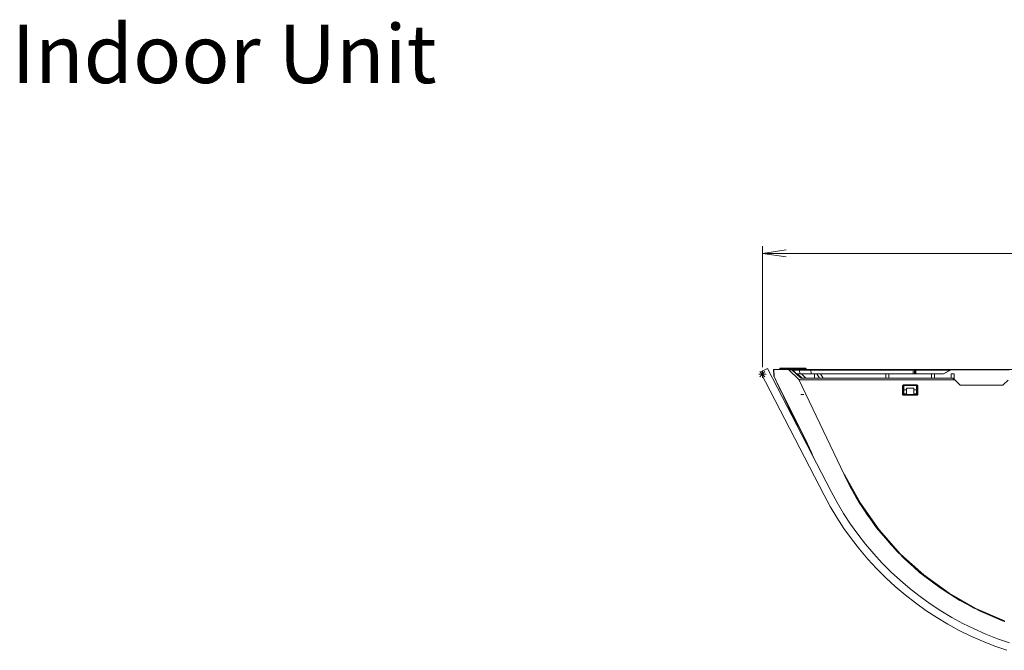
# Model space of a CAD drawing. Units: inches. Extents: x -11525.5 to -11515.2, y -11260.7 to -11252.7.
# Drawn here: x -11523.3 to -11522.7, y -11255.6 to -11255.2 of the extents above; entities that cross this region are included whole.
import ezdxf

# ---------------------------------------------------------------- set-up
doc = ezdxf.new("R2010")
doc.units = ezdxf.units.IN
doc.header["$MEASUREMENT"] = 0
doc.layers.add('Layer 1', color=7, linetype='Continuous')

msp = doc.modelspace()

# ---------------------------------------------------------------- linework, layer by layer
at = {"layer": 'Layer 1', "color": 7, "lineweight": 5}
for points in [[(-11522.8248, -11255.43337), (-11522.8248, -11255.3488)], [(-11522.8248, -11255.3538), (-11522.80829, -11255.35126)], [(-11522.80829, -11255.35634), (-11522.8248, -11255.3538)], [(-11522.8248, -11255.3538), (-11521.8378, -11255.3538)], [(-11522.82657, -11255.44013), (-11522.82304, -11255.4366)], [(-11522.82657, -11255.4366), (-11522.82304, -11255.44013)], [(-11522.82481, -11255.44087), (-11522.82481, -11255.43586)], [(-11522.8169, -11255.43516), (-11522.81665, -11255.43998)], [(-11522.80847, -11255.43465), (-11522.80977, -11255.43465), (-11522.81094, -11255.43465), (-11522.81187, -11255.43465), (-11522.81247, -11255.43465), (-11522.81268, -11255.43465)], [(-11522.80847, -11255.43416), (-11522.80847, -11255.43417), (-11522.80847, -11255.4342), (-11522.80847, -11255.43425), (-11522.80847, -11255.43431), (-11522.80847, -11255.43438), (-11522.80847, -11255.43447), (-11522.80847, -11255.43456), (-11522.80847, -11255.43465)], [(-11522.79847, -11255.43465), (-11522.80847, -11255.43465)], [(-11522.80847, -11255.43465), (-11522.80847, -11255.43516)], [(-11522.80416, -11255.43526), (-11522.80637, -11255.43526)], [(-11522.80416, -11255.43516), (-11522.80416, -11255.43516), (-11522.80416, -11255.43517), (-11522.80416, -11255.43518), (-11522.80416, -11255.43519), (-11522.80416, -11255.4352), (-11522.80416, -11255.43522), (-11522.80416, -11255.43524), (-11522.80416, -11255.43526)], [(-11522.80382, -11255.4353), (-11522.80383, -11255.43529), (-11522.80388, -11255.43526), (-11522.80394, -11255.43524), (-11522.80401, -11255.43523), (-11522.80409, -11255.43524), (-11522.80416, -11255.43526)], [(-11522.79828, -11255.44085), (-11522.80416, -11255.43526)], [(-11522.79881, -11255.43564), (-11522.80347, -11255.43564)], [(-11522.79881, -11255.43516), (-11522.79881, -11255.43517), (-11522.79881, -11255.4352), (-11522.79881, -11255.43524), (-11522.79881, -11255.4353), (-11522.79881, -11255.43537), (-11522.79881, -11255.43545), (-11522.79881, -11255.43554), (-11522.79881, -11255.43564)], [(-11522.79083, -11255.43564), (-11522.79104, -11255.43563), (-11522.79153, -11255.43563), (-11522.79229, -11255.43563), (-11522.79329, -11255.43562), (-11522.79448, -11255.43563), (-11522.79584, -11255.43563), (-11522.7973, -11255.43563), (-11522.79881, -11255.43564)], [(-11522.79868, -11255.43816), (-11522.79881, -11255.43564)], [(-11522.79847, -11255.43416), (-11522.79847, -11255.43417), (-11522.79847, -11255.4342), (-11522.79847, -11255.43425), (-11522.79847, -11255.43431), (-11522.79847, -11255.43438), (-11522.79847, -11255.43447), (-11522.79847, -11255.43456), (-11522.79847, -11255.43465)], [(-11522.79426, -11255.43465), (-11522.79446, -11255.43465), (-11522.79506, -11255.43465), (-11522.79599, -11255.43465), (-11522.79717, -11255.43465), (-11522.79847, -11255.43465)], [(-11522.79847, -11255.43465), (-11522.79847, -11255.43516)], [(-11522.71947, -11255.43565), (-11522.79083, -11255.43565)], [(-11522.71851, -11255.43816), (-11522.71851, -11255.43516)], [(-11522.71799, -11255.43516), (-11522.71799, -11255.43816)], [(-11522.69364, -11255.43565), (-11522.7175, -11255.43565)], [(-11522.82231, -11255.43836), (-11522.82731, -11255.43836)], [(-11522.81673, -11255.4398), (-11522.81672, -11255.43982), (-11522.81672, -11255.43985), (-11522.81671, -11255.43987), (-11522.8167, -11255.43989), (-11522.81669, -11255.43992), (-11522.81668, -11255.43994), (-11522.81667, -11255.43996), (-11522.81665, -11255.43998)], [(-11522.81665, -11255.43998), (-11522.81665, -11255.43998), (-11522.81666, -11255.43998), (-11522.81667, -11255.43999), (-11522.81667, -11255.43999), (-11522.81667, -11255.43999), (-11522.81668, -11255.43999), (-11522.81668, -11255.43999), (-11522.81668, -11255.43999)], [(-11522.81665, -11255.43998), (-11522.8135, -11255.44663)], [(-11522.76773, -11255.50866), (-11522.79926, -11255.44202)], [(-11522.79794, -11255.4409), (-11522.79795, -11255.44088), (-11522.798, -11255.44085), (-11522.79806, -11255.44083), (-11522.79813, -11255.44082), (-11522.79821, -11255.44083), (-11522.79828, -11255.44085)], [(-11522.79744, -11255.44115), (-11522.79776, -11255.4411), (-11522.79806, -11255.441), (-11522.79828, -11255.44085)], [(-11522.79737, -11255.44106), (-11522.79738, -11255.44106), (-11522.79741, -11255.44109), (-11522.79744, -11255.44115)], [(-11522.79719, -11255.44117), (-11522.79727, -11255.44117), (-11522.79735, -11255.44116), (-11522.79744, -11255.44115)], [(-11522.79719, -11255.44107), (-11522.79719, -11255.44108), (-11522.79719, -11255.4411), (-11522.79719, -11255.44117)], [(-11522.69167, -11255.44117), (-11522.79719, -11255.44117)], [(-11522.69167, -11255.44117), (-11522.69167, -11255.4411), (-11522.69167, -11255.44108), (-11522.69167, -11255.44107)], [(-11522.69131, -11255.44122), (-11522.69134, -11255.44119), (-11522.69138, -11255.44117), (-11522.69142, -11255.44115), (-11522.69147, -11255.44115), (-11522.69151, -11255.44114), (-11522.69156, -11255.44114), (-11522.69161, -11255.44115), (-11522.69167, -11255.44117)], [(-11522.69058, -11255.44225), (-11522.69167, -11255.44117)], [(-11522.8135, -11255.44663), (-11522.81351, -11255.44664), (-11522.81351, -11255.44664), (-11522.81352, -11255.44664), (-11522.81352, -11255.44664), (-11522.81352, -11255.44664), (-11522.81353, -11255.44664), (-11522.81353, -11255.44665)], [(-11522.8135, -11255.44663), (-11522.79615, -11255.48119)], [(-11522.72679, -11255.44653), (-11522.72678, -11255.44642), (-11522.72675, -11255.4463), (-11522.72669, -11255.4462), (-11522.72662, -11255.44611), (-11522.72653, -11255.44603), (-11522.72642, -11255.44598), (-11522.72631, -11255.44594), (-11522.7262, -11255.44593)], [(-11522.72649, -11255.44653), (-11522.7265, -11255.44653), (-11522.72652, -11255.44653), (-11522.72655, -11255.44653), (-11522.72658, -11255.44653), (-11522.72663, -11255.44653), (-11522.72668, -11255.44653), (-11522.72674, -11255.44653), (-11522.72679, -11255.44653)], [(-11522.72679, -11255.44653), (-11522.72679, -11255.45244)], [(-11522.72649, -11255.44653), (-11522.72649, -11255.44647), (-11522.72647, -11255.44641), (-11522.72644, -11255.44636), (-11522.72641, -11255.44632), (-11522.72636, -11255.44628), (-11522.72631, -11255.44625), (-11522.72625, -11255.44623), (-11522.7262, -11255.44623)], [(-11522.72646, -11255.44656), (-11522.72649, -11255.44653)], [(-11522.72649, -11255.45243), (-11522.72649, -11255.44653)], [(-11522.7262, -11255.44593), (-11522.7262, -11255.44599), (-11522.7262, -11255.44604), (-11522.7262, -11255.4461), (-11522.7262, -11255.44614), (-11522.7262, -11255.44618), (-11522.7262, -11255.4462), (-11522.7262, -11255.44622), (-11522.7262, -11255.44623)], [(-11522.7262, -11255.44593), (-11522.71672, -11255.44593)], [(-11522.7262, -11255.44623), (-11522.72616, -11255.44626)], [(-11522.71672, -11255.44623), (-11522.7262, -11255.44623)], [(-11522.71676, -11255.44626), (-11522.71672, -11255.44623)], [(-11522.71672, -11255.44593), (-11522.71672, -11255.44599), (-11522.71672, -11255.44604), (-11522.71672, -11255.4461), (-11522.71672, -11255.44614), (-11522.71672, -11255.44618), (-11522.71672, -11255.4462), (-11522.71672, -11255.44622), (-11522.71672, -11255.44623)], [(-11522.71672, -11255.44593), (-11522.71661, -11255.44594), (-11522.71649, -11255.44598), (-11522.71639, -11255.44603), (-11522.7163, -11255.44611), (-11522.71623, -11255.4462), (-11522.71617, -11255.4463), (-11522.71614, -11255.44642), (-11522.71612, -11255.44653)], [(-11522.71672, -11255.44623), (-11522.71666, -11255.44623), (-11522.71661, -11255.44625), (-11522.71656, -11255.44628), (-11522.71651, -11255.44632), (-11522.71647, -11255.44636), (-11522.71645, -11255.44641), (-11522.71643, -11255.44647), (-11522.71643, -11255.44653)], [(-11522.71643, -11255.44653), (-11522.71646, -11255.44656)], [(-11522.71643, -11255.44653), (-11522.71643, -11255.45243)], [(-11522.71612, -11255.44653), (-11522.71618, -11255.44653), (-11522.71624, -11255.44653), (-11522.71629, -11255.44653), (-11522.71634, -11255.44653), (-11522.71637, -11255.44653), (-11522.7164, -11255.44653), (-11522.71642, -11255.44653), (-11522.71643, -11255.44653)], [(-11522.71612, -11255.45244), (-11522.71612, -11255.44653)], [(-11522.79788, -11255.45266), (-11522.79585, -11255.45266)], [(-11522.72679, -11255.45244), (-11522.72674, -11255.45244), (-11522.72668, -11255.45244), (-11522.72663, -11255.45244), (-11522.72658, -11255.45244), (-11522.72655, -11255.45243), (-11522.72652, -11255.45243), (-11522.7265, -11255.45243), (-11522.72649, -11255.45243)], [(-11522.72619, -11255.45304), (-11522.72631, -11255.45303), (-11522.72642, -11255.45299), (-11522.72653, -11255.45294), (-11522.72662, -11255.45286), (-11522.72669, -11255.45277), (-11522.72675, -11255.45267), (-11522.72678, -11255.45255), (-11522.72679, -11255.45244)], [(-11522.72646, -11255.45236), (-11522.72649, -11255.45243)], [(-11522.72649, -11255.45243), (-11522.72649, -11255.45249), (-11522.72647, -11255.45255), (-11522.72644, -11255.4526), (-11522.72641, -11255.45264), (-11522.72636, -11255.45268), (-11522.72631, -11255.45271), (-11522.72625, -11255.45273), (-11522.72619, -11255.45273)], [(-11522.72619, -11255.45273), (-11522.72616, -11255.45266)], [(-11522.71672, -11255.45273), (-11522.72619, -11255.45273)], [(-11522.72619, -11255.45304), (-11522.72619, -11255.45298), (-11522.72619, -11255.45292), (-11522.72619, -11255.45287), (-11522.72619, -11255.45283), (-11522.72619, -11255.45279), (-11522.72619, -11255.45276), (-11522.72619, -11255.45274), (-11522.72619, -11255.45273)], [(-11522.72619, -11255.45304), (-11522.71672, -11255.45304)], [(-11522.71676, -11255.45266), (-11522.71672, -11255.45273)], [(-11522.71672, -11255.45273), (-11522.71666, -11255.45273), (-11522.71661, -11255.45271), (-11522.71656, -11255.45268), (-11522.71651, -11255.45264), (-11522.71647, -11255.4526), (-11522.71645, -11255.45255), (-11522.71643, -11255.45249), (-11522.71643, -11255.45243)], [(-11522.71612, -11255.45244), (-11522.71614, -11255.45255), (-11522.71617, -11255.45267), (-11522.71623, -11255.45277), (-11522.7163, -11255.45286), (-11522.71639, -11255.45294), (-11522.71649, -11255.45299), (-11522.71661, -11255.45303), (-11522.71672, -11255.45304)], [(-11522.71672, -11255.45304), (-11522.71672, -11255.45298), (-11522.71672, -11255.45292), (-11522.71672, -11255.45287), (-11522.71672, -11255.45283), (-11522.71672, -11255.45279), (-11522.71672, -11255.45276), (-11522.71672, -11255.45274), (-11522.71672, -11255.45273)], [(-11522.71643, -11255.45243), (-11522.71646, -11255.45236)], [(-11522.71612, -11255.45244), (-11522.71618, -11255.45244), (-11522.71624, -11255.45244), (-11522.71629, -11255.45244), (-11522.71634, -11255.45244), (-11522.71637, -11255.45243), (-11522.7164, -11255.45243), (-11522.71642, -11255.45243), (-11522.71643, -11255.45243)], [(-11522.80019, -11255.47484), (-11522.8002, -11255.47484), (-11522.80022, -11255.47485), (-11522.80027, -11255.47487), (-11522.80032, -11255.4749), (-11522.80032, -11255.4749)], [(-11522.79625, -11255.48127), (-11522.79624, -11255.48126), (-11522.79615, -11255.48119)], [(-11522.79615, -11255.48119), (-11522.79472, -11255.48408), (-11522.79331, -11255.48706), (-11522.79192, -11255.4901), (-11522.79058, -11255.49317), (-11522.78928, -11255.49622), (-11522.78916, -11255.49652)], [(-11522.79538, -11255.48308), (-11522.79561, -11255.48318), (-11522.79584, -11255.48327), (-11522.79598, -11255.48332)], [(-11522.76773, -11255.50866), (-11522.76772, -11255.50867)], [(-11522.76773, -11255.50867), (-11522.7573, -11255.52793), (-11522.74493, -11255.54582), (-11522.73077, -11255.5622), (-11522.71483, -11255.57706), (-11522.69638, -11255.59076), (-11522.6766, -11255.60221), (-11522.65561, -11255.61137)], [(-11522.65544, -11255.61094), (-11522.67547, -11255.60227), (-11522.69429, -11255.59156), (-11522.71194, -11255.57883), (-11522.72815, -11255.56421), (-11522.74322, -11255.54725), (-11522.75632, -11255.52863), (-11522.76731, -11255.50848)], [(-11522.65561, -11255.61137), (-11522.65553, -11255.61117), (-11522.65544, -11255.61094)]]:
    msp.add_lwpolyline(points, dxfattribs=at)
at = {"layer": 'Layer 1', "color": 7, "lineweight": 9}
for points in [[(-11522.8212, -11255.43449), (-11522.82608, -11255.43701)], [(-11522.82608, -11255.43701), (-11522.78168, -11255.52301)], [(-11522.7768, -11255.52049), (-11522.8212, -11255.43449)], [(-11522.81698, -11255.43516), (-11522.81697, -11255.43516), (-11522.81695, -11255.43516), (-11522.81691, -11255.43516)], [(-11522.81674, -11255.4398), (-11522.81698, -11255.43516)], [(-11522.80655, -11255.43516), (-11522.81691, -11255.43516)], [(-11522.81268, -11255.43465), (-11522.81269, -11255.43516)], [(-11522.81218, -11255.43416), (-11522.81228, -11255.43417), (-11522.81237, -11255.4342), (-11522.81246, -11255.43424), (-11522.81254, -11255.4343), (-11522.8126, -11255.43438), (-11522.81264, -11255.43446), (-11522.81267, -11255.43456), (-11522.81268, -11255.43465)], [(-11522.81218, -11255.43416), (-11522.812, -11255.43416), (-11522.81148, -11255.43416), (-11522.81066, -11255.43416), (-11522.80962, -11255.43416), (-11522.80848, -11255.43416)], [(-11522.80848, -11255.43416), (-11522.79848, -11255.43416)], [(-11522.80655, -11255.43516), (-11522.80417, -11255.43516)], [(-11522.80638, -11255.43526), (-11522.80644, -11255.4352), (-11522.8065, -11255.43517), (-11522.80655, -11255.43516)], [(-11522.79926, -11255.44202), (-11522.80638, -11255.43526)], [(-11522.80417, -11255.43516), (-11522.79882, -11255.43516)], [(-11522.80383, -11255.4353), (-11522.80386, -11255.43527), (-11522.8039, -11255.43524), (-11522.80395, -11255.43522), (-11522.80399, -11255.4352), (-11522.80403, -11255.43518), (-11522.80408, -11255.43517), (-11522.80413, -11255.43516), (-11522.80417, -11255.43516)], [(-11522.79795, -11255.44089), (-11522.80383, -11255.4353)], [(-11522.79882, -11255.43516), (-11522.7974, -11255.43516), (-11522.79603, -11255.43516), (-11522.79477, -11255.43516), (-11522.79365, -11255.43516), (-11522.79272, -11255.43516), (-11522.79201, -11255.43516), (-11522.79154, -11255.43516), (-11522.79134, -11255.43516)], [(-11522.79848, -11255.43416), (-11522.79733, -11255.43416), (-11522.7963, -11255.43416), (-11522.79548, -11255.43416), (-11522.79495, -11255.43416), (-11522.79477, -11255.43416)], [(-11522.79427, -11255.43465), (-11522.79428, -11255.43456), (-11522.79431, -11255.43446), (-11522.79436, -11255.43438), (-11522.79442, -11255.4343), (-11522.79449, -11255.43424), (-11522.79458, -11255.4342), (-11522.79467, -11255.43417), (-11522.79477, -11255.43416)], [(-11522.79426, -11255.43516), (-11522.79427, -11255.43465)], [(-11522.79134, -11255.43516), (-11522.71919, -11255.43516)], [(-11522.79134, -11255.43516), (-11522.79133, -11255.43516), (-11522.79126, -11255.43517), (-11522.7911, -11255.43522), (-11522.79097, -11255.43533), (-11522.79088, -11255.43547), (-11522.79084, -11255.43563)], [(-11522.79084, -11255.43563), (-11522.79072, -11255.43781), (-11522.7907, -11255.43816)], [(-11522.71919, -11255.43516), (-11522.71925, -11255.43517), (-11522.7193, -11255.4352), (-11522.71935, -11255.43524), (-11522.71939, -11255.4353), (-11522.71943, -11255.43538), (-11522.71946, -11255.43546), (-11522.71947, -11255.43556), (-11522.71948, -11255.43565)], [(-11522.71948, -11255.43816), (-11522.71948, -11255.43565)], [(-11522.71852, -11255.43516), (-11522.71919, -11255.43516)], [(-11522.71852, -11255.43516), (-11522.71849, -11255.43516), (-11522.71845, -11255.43516), (-11522.7184, -11255.43516), (-11522.71835, -11255.43516), (-11522.71829, -11255.43516), (-11522.71823, -11255.43516), (-11522.71818, -11255.43516), (-11522.71813, -11255.43516), (-11522.71808, -11255.43516), (-11522.71804, -11255.43516), (-11522.718, -11255.43516)], [(-11522.7178, -11255.43516), (-11522.718, -11255.43516)], [(-11522.7178, -11255.43516), (-11522.69276, -11255.43516)], [(-11522.71751, -11255.43565), (-11522.71752, -11255.43556), (-11522.71753, -11255.43546), (-11522.71756, -11255.43538), (-11522.7176, -11255.4353), (-11522.71764, -11255.43524), (-11522.71769, -11255.4352), (-11522.71774, -11255.43517), (-11522.7178, -11255.43516)], [(-11522.71751, -11255.43816), (-11522.71751, -11255.43565)], [(-11522.69817, -11255.43816), (-11522.69276, -11255.43516)], [(-11522.69284, -11255.43522), (-11522.69814, -11255.43816)], [(-11522.69273, -11255.43516), (-11522.69284, -11255.43522)], [(-11522.65222, -11255.43522), (-11522.69284, -11255.43522)], [(-11522.69276, -11255.43516), (-11522.69276, -11255.43516)], [(-11522.69276, -11255.43516), (-11522.69273, -11255.43516)], [(-11522.69276, -11255.43516), (-11522.69273, -11255.43516)], [(-11522.69273, -11255.43516), (-11522.0055, -11255.43516)], [(-11522.69273, -11255.43516), (-11522.69273, -11255.43516)], [(-11522.81674, -11255.4398), (-11522.81673, -11255.43982), (-11522.81673, -11255.43985), (-11522.81673, -11255.43987), (-11522.81672, -11255.4399), (-11522.81671, -11255.43992), (-11522.81671, -11255.43994), (-11522.8167, -11255.43996), (-11522.81669, -11255.43999)], [(-11522.81354, -11255.44664), (-11522.81669, -11255.43999)], [(-11522.80022, -11255.43816), (-11522.80082, -11255.43816)], [(-11522.80022, -11255.43816), (-11522.7971, -11255.44107)], [(-11522.80022, -11255.43816), (-11522.7975, -11255.43816)], [(-11522.76774, -11255.50866), (-11522.79927, -11255.44202)], [(-11522.79926, -11255.44202), (-11522.79919, -11255.44209), (-11522.79909, -11255.44214), (-11522.79899, -11255.44219), (-11522.79887, -11255.44222), (-11522.79876, -11255.44225), (-11522.79864, -11255.44225)], [(-11522.79864, -11255.44225), (-11522.69059, -11255.44225)], [(-11522.79738, -11255.44106), (-11522.79755, -11255.44103), (-11522.79775, -11255.44099), (-11522.79787, -11255.44094), (-11522.79794, -11255.4409), (-11522.79795, -11255.44089)], [(-11522.78839, -11255.43816), (-11522.7975, -11255.43816)], [(-11522.79437, -11255.44107), (-11522.7975, -11255.43816)], [(-11522.7972, -11255.44107), (-11522.79724, -11255.44107), (-11522.79738, -11255.44106)], [(-11522.69168, -11255.44107), (-11522.7972, -11255.44107)], [(-11522.78843, -11255.44107), (-11522.78839, -11255.43816)], [(-11522.78667, -11255.43816), (-11522.78839, -11255.43816)], [(-11522.78667, -11255.43816), (-11522.78418, -11255.43816)], [(-11522.78667, -11255.43816), (-11522.785, -11255.44107)], [(-11522.73853, -11255.43816), (-11522.78418, -11255.43816)], [(-11522.78418, -11255.43816), (-11522.7824, -11255.44107)], [(-11522.73858, -11255.44107), (-11522.73853, -11255.43816)], [(-11522.73853, -11255.43816), (-11522.73848, -11255.43816)], [(-11522.73848, -11255.43816), (-11522.73648, -11255.43816)], [(-11522.73848, -11255.43816), (-11522.73848, -11255.44107)], [(-11522.73648, -11255.43816), (-11522.73643, -11255.43816)], [(-11522.73648, -11255.43816), (-11522.73648, -11255.44107)], [(-11522.70653, -11255.43816), (-11522.73643, -11255.43816)], [(-11522.73637, -11255.44107), (-11522.73643, -11255.43816)], [(-11522.70658, -11255.44107), (-11522.70653, -11255.43816)], [(-11522.70648, -11255.43816), (-11522.70653, -11255.43816)], [(-11522.70448, -11255.43816), (-11522.70648, -11255.43816)], [(-11522.70648, -11255.43816), (-11522.70648, -11255.44107)], [(-11522.70448, -11255.43816), (-11522.70443, -11255.43816)], [(-11522.70448, -11255.43816), (-11522.70448, -11255.44107)], [(-11522.69814, -11255.43816), (-11522.70443, -11255.43816)], [(-11522.70438, -11255.44107), (-11522.70443, -11255.43816)], [(-11522.69279, -11255.43816), (-11522.69283, -11255.44107)], [(-11522.69279, -11255.43816), (-11522.69273, -11255.43816)], [(-11522.69273, -11255.43816), (-11522.69273, -11255.44107)], [(-11522.69273, -11255.43816), (-11522.69073, -11255.43816)], [(-11522.69132, -11255.44122), (-11522.69136, -11255.44119), (-11522.6914, -11255.44116), (-11522.69144, -11255.44113), (-11522.69149, -11255.44111), (-11522.69153, -11255.44109), (-11522.69158, -11255.44108), (-11522.69163, -11255.44107), (-11522.69168, -11255.44107)], [(-11522.69132, -11255.44122), (-11522.69003, -11255.44251)], [(-11522.69068, -11255.43816), (-11522.69073, -11255.43816)], [(-11522.69073, -11255.44181), (-11522.69073, -11255.43816)], [(-11522.69068, -11255.43816), (-11522.69062, -11255.44192)], [(-11522.69003, -11255.44251), (-11522.69013, -11255.44243), (-11522.69024, -11255.44235), (-11522.69036, -11255.4423), (-11522.69048, -11255.44226), (-11522.69059, -11255.44225)], [(-11522.69003, -11255.44251), (-11522.68662, -11255.44592)], [(-11522.65632, -11255.44592), (-11522.65291, -11255.44251)], [(-11522.8118, -11255.45032), (-11522.81191, -11255.45008), (-11522.81224, -11255.44939), (-11522.81278, -11255.44824), (-11522.81354, -11255.44664)], [(-11522.81351, -11255.44663), (-11522.81277, -11255.44823), (-11522.81223, -11255.44939), (-11522.81191, -11255.45009), (-11522.8118, -11255.45033)], [(-11522.79838, -11255.47869), (-11522.8118, -11255.45032)], [(-11522.8118, -11255.45033), (-11522.8118, -11255.45033), (-11522.8118, -11255.45033), (-11522.8118, -11255.45033), (-11522.8118, -11255.45032), (-11522.8118, -11255.45032), (-11522.8118, -11255.45032), (-11522.8118, -11255.45032), (-11522.8118, -11255.45032)], [(-11522.8118, -11255.45033), (-11522.79626, -11255.48127)], [(-11522.72617, -11255.44626), (-11522.72623, -11255.44627), (-11522.72628, -11255.44628), (-11522.72634, -11255.44631), (-11522.72638, -11255.44635), (-11522.72642, -11255.44639), (-11522.72645, -11255.44645), (-11522.72646, -11255.4465), (-11522.72647, -11255.44656)], [(-11522.72647, -11255.44656), (-11522.72647, -11255.45236)], [(-11522.72598, -11255.44626), (-11522.72617, -11255.44626)], [(-11522.71677, -11255.44626), (-11522.72617, -11255.44626)], [(-11522.72598, -11255.44626), (-11522.72598, -11255.44926)], [(-11522.71698, -11255.44626), (-11522.72598, -11255.44626)], [(-11522.72398, -11255.44926), (-11522.72598, -11255.44926)], [(-11522.72598, -11255.44926), (-11522.72598, -11255.45216)], [(-11522.72398, -11255.44826), (-11522.71898, -11255.44826)], [(-11522.72398, -11255.44826), (-11522.72398, -11255.44926)], [(-11522.72398, -11255.44926), (-11522.72398, -11255.45216)], [(-11522.72246, -11255.44626), (-11522.72246, -11255.44626)], [(-11522.72046, -11255.44626), (-11522.72046, -11255.44626)], [(-11522.71898, -11255.44826), (-11522.71898, -11255.44926)], [(-11522.71698, -11255.44926), (-11522.71898, -11255.44926)], [(-11522.71898, -11255.44926), (-11522.71898, -11255.45216)], [(-11522.71676, -11255.44626), (-11522.71698, -11255.44626)], [(-11522.71698, -11255.44626), (-11522.71698, -11255.44926)], [(-11522.71698, -11255.44926), (-11522.71698, -11255.45216)], [(-11522.71647, -11255.44656), (-11522.71647, -11255.4465), (-11522.71649, -11255.44645), (-11522.71652, -11255.44639), (-11522.71656, -11255.44635), (-11522.7166, -11255.44631), (-11522.71665, -11255.44628), (-11522.71671, -11255.44627), (-11522.71677, -11255.44626)], [(-11522.71647, -11255.45236), (-11522.71647, -11255.44656)], [(-11522.68626, -11255.44607), (-11522.68636, -11255.44606), (-11522.68645, -11255.44603), (-11522.68654, -11255.44599), (-11522.68662, -11255.44592)], [(-11522.68626, -11255.44607), (-11522.65668, -11255.44607)], [(-11522.65632, -11255.44592), (-11522.6564, -11255.44599), (-11522.65648, -11255.44603), (-11522.65658, -11255.44606), (-11522.65668, -11255.44607)], [(-11522.72617, -11255.45266), (-11522.72623, -11255.45265), (-11522.72628, -11255.45264), (-11522.72634, -11255.45261), (-11522.72638, -11255.45257), (-11522.72642, -11255.45253), (-11522.72645, -11255.45248), (-11522.72646, -11255.45242), (-11522.72647, -11255.45236)], [(-11522.72617, -11255.45266), (-11522.71677, -11255.45266)], [(-11522.72398, -11255.45216), (-11522.72598, -11255.45216)], [(-11522.71698, -11255.45216), (-11522.71898, -11255.45216)], [(-11522.71647, -11255.45236), (-11522.71647, -11255.45242), (-11522.71649, -11255.45248), (-11522.71652, -11255.45253), (-11522.71656, -11255.45257), (-11522.7166, -11255.45261), (-11522.71665, -11255.45264), (-11522.71671, -11255.45265), (-11522.71677, -11255.45266)], [(-11522.80258, -11255.46981), (-11522.80257, -11255.46983), (-11522.80257, -11255.46984), (-11522.80256, -11255.46985), (-11522.80256, -11255.46986), (-11522.80255, -11255.46987), (-11522.80255, -11255.46988), (-11522.80255, -11255.46989), (-11522.80254, -11255.4699)], [(-11522.80254, -11255.4699), (-11522.80214, -11255.47139)], [(-11522.80162, -11255.4724), (-11522.8017, -11255.47218), (-11522.80199, -11255.4714), (-11522.80223, -11255.47076), (-11522.8024, -11255.47029), (-11522.80251, -11255.47), (-11522.80254, -11255.4699)], [(-11522.79626, -11255.48127), (-11522.79515, -11255.4835), (-11522.79307, -11255.4879), (-11522.79103, -11255.49246), (-11522.78997, -11255.49496)], [(-11522.76773, -11255.50867), (-11522.76367, -11255.51677), (-11522.75925, -11255.52468), (-11522.75189, -11255.53625), (-11522.74372, -11255.54733), (-11522.73481, -11255.55785), (-11522.72523, -11255.56772), (-11522.71502, -11255.57689), (-11522.71222, -11255.5792), (-11522.70058, -11255.58792), (-11522.68667, -11255.59675), (-11522.67205, -11255.60443), (-11522.65689, -11255.61089), (-11522.65667, -11255.61097), (-11522.65663, -11255.61098), (-11522.65561, -11255.61137)], [(-11522.78168, -11255.52301), (-11522.77736, -11255.53097), (-11522.77272, -11255.53875), (-11522.76776, -11255.54633), (-11522.7625, -11255.5537), (-11522.75693, -11255.56085), (-11522.75108, -11255.56776), (-11522.74495, -11255.57443), (-11522.73854, -11255.58084), (-11522.73189, -11255.58698), (-11522.72498, -11255.59284), (-11522.71784, -11255.59842), (-11522.71048, -11255.60369), (-11522.7029, -11255.60866), (-11522.69513, -11255.61332), (-11522.68717, -11255.61765), (-11522.67905, -11255.62165), (-11522.67076, -11255.62531), (-11522.66233, -11255.62863), (-11522.65378, -11255.6316)], [(-11522.65208, -11255.62637), (-11522.66042, -11255.62347), (-11522.66864, -11255.62024), (-11522.67672, -11255.61666), (-11522.68465, -11255.61276), (-11522.6924, -11255.60854), (-11522.69998, -11255.604), (-11522.70737, -11255.59916), (-11522.71454, -11255.59401), (-11522.72151, -11255.58858), (-11522.72824, -11255.58286), (-11522.73473, -11255.57687), (-11522.74097, -11255.57062), (-11522.74695, -11255.56412), (-11522.75266, -11255.55738), (-11522.75809, -11255.55041), (-11522.76322, -11255.54322), (-11522.76806, -11255.53583), (-11522.77259, -11255.52825), (-11522.7768, -11255.52049)]]:
    msp.add_lwpolyline(points, dxfattribs=at)

# ---------------------------------------------------------------- texts
at = {"layer": 'Layer 1', "color": 7, "insert": (-11523.35006, -11255.23469), "char_height": 0.0408825, "attachment_point": 7}
msp.add_mtext('\\fCentury Gothic|b0|i0|c0|p34;\\W1;Indoor Unit', dxfattribs=at)

doc.saveas('drawing.dxf')
